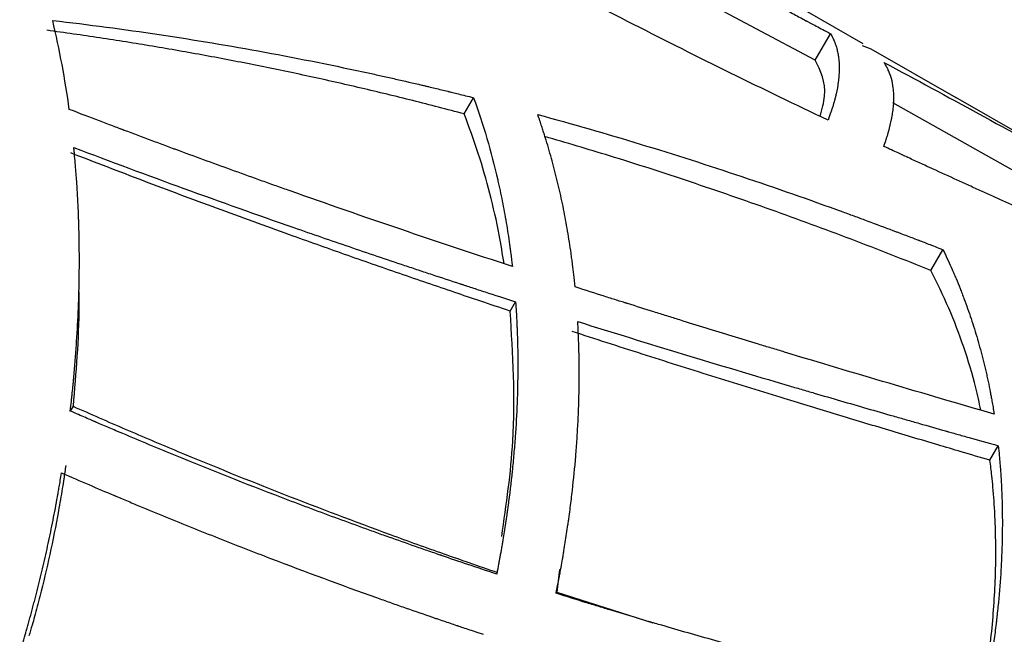
# Model space of a CAD drawing. Extents: x -1950 to 1950, y -1950 to 1950.
# Drawn here: x -110 to -79, y -509 to -490 of the extents above; entities that cross this region are included whole.
import ezdxf

# ---------------------------------------------------------------- set-up
doc = ezdxf.new("R2010")
doc.units = 0
doc.layers.get('0').update_dxf_attribs({"linetype": 'CONTINUOUS'})

msp = doc.modelspace()

# ---------------------------------------------------------------- linework, layer by layer
at = {"color": 7, "linetype": 'CONTINUOUS'}
for p, q in [((-84.623, -490.893), (-96.5, -484.552)), ((-83.08, -490.367), (-84.935, -489.296)), ((-84.623, -490.893), (-84.129, -490.038)), ((-83.112, -490.422), (-82.834, -490.525)), ((-82.834, -490.525), (-80.094, -492.092)), ((-95.895, -492.618), (-95.594, -492.096)), ((-74.339, -496.645), (-82.123, -492.259)), ((-73.42, -495.944), (-80.094, -492.091)), ((-80.898, -497.654), (-80.512, -496.985)), ((-94.418, -498.96), (-94.246, -498.66)), ((-108.467, -502.021), (-108.555, -502.175)), ((-79.002, -503.758), (-78.733, -503.292)), ((-92.835, -507.276), (-92.925, -508.004)), ((-92.925, -508.004), (-92.944, -508.037)), ((-92.925, -508.004), (-89.831, -508.983))]:
    msp.add_line(p, q, dxfattribs=at)
at = {"color": 7, "linetype": 'CONTINUOUS', "flags": 128}
msp.add_lwpolyline([(-92.798, -507.273), (-92.798, -507.273), (-92.798, -507.273)], dxfattribs=at)
at = {"color": 7, "linetype": 'CONTINUOUS'}
msp.add_circle((0, 0), 1950, dxfattribs=at)
for points, knots in [([(-96.792, -483.306), (-96.211, -483.617), (-95.681, -483.9), (-95.194, -484.16), (-95.185, -484.165), (-95.169, -484.174), (-95.16, -484.178), (-95.135, -484.191), (-95.119, -484.2), (-95.069, -484.227), (-95.036, -484.245), (-94.936, -484.298), (-94.87, -484.333), (-94.671, -484.439), (-94.538, -484.51), (-94.141, -484.721), (-93.876, -484.862), (-93.349, -485.143), (-93.083, -485.284), (-92.553, -485.565), (-92.289, -485.705), (-91.495, -486.126), (-90.967, -486.406), (-89.382, -487.246), (-88.328, -487.804), (-87.21, -488.398), (-87.146, -488.432), (-87.016, -488.501), (-86.951, -488.535), (-86.755, -488.639), (-86.624, -488.709), (-86.23, -488.918), (-85.966, -489.059), (-85.667, -489.218), (-85.632, -489.236), (-85.564, -489.272), (-85.531, -489.29), (-85.431, -489.344), (-85.364, -489.379), (-85.168, -489.483), (-85.04, -489.552), (-84.912, -489.62), (-84.911, -489.62), (-84.908, -489.622), (-84.907, -489.623), (-84.903, -489.625), (-84.9, -489.626), (-84.892, -489.631), (-84.886, -489.634), (-84.868, -489.643), (-84.857, -489.649), (-84.82, -489.669), (-84.794, -489.683), (-84.712, -489.726), (-84.652, -489.758), (-84.456, -489.863), (-84.303, -489.945), (-84.129, -490.038)], [0, 0, 0, 0, 0.125, 0.125, 0.126953, 0.126953, 0.128906, 0.128906, 0.132812, 0.132812, 0.140625, 0.140625, 0.15625, 0.15625, 0.1875, 0.1875, 0.25, 0.25, 0.3125, 0.3125, 0.375, 0.375, 0.5, 0.5, 0.75, 0.75, 0.765625, 0.765625, 0.78125, 0.78125, 0.8125, 0.8125, 0.875, 0.875, 0.882812, 0.882812, 0.890625, 0.890625, 0.90625, 0.90625, 0.9375, 0.9375, 0.937988, 0.937988, 0.938477, 0.938477, 0.939453, 0.939453, 0.941406, 0.941406, 0.945312, 0.945312, 0.953125, 0.953125, 0.96875, 0.96875, 1, 1, 1, 1]), ([(-84.205, -492.819), (-86.297, -491.826), (-88.381, -490.803), (-91.488, -489.209), (-92.52, -488.669), (-93.613, -488.084), (-93.676, -488.051), (-93.803, -487.982), (-93.867, -487.948), (-94.058, -487.845), (-94.186, -487.776), (-94.571, -487.568), (-94.828, -487.428), (-95.12, -487.268), (-95.154, -487.25), (-95.219, -487.214), (-95.252, -487.196), (-95.349, -487.143), (-95.414, -487.107), (-95.605, -487.002), (-95.731, -486.932), (-95.856, -486.863), (-95.857, -486.863), (-95.86, -486.861), (-95.861, -486.86), (-95.865, -486.858), (-95.868, -486.857), (-95.876, -486.852), (-95.882, -486.849), (-95.899, -486.84), (-95.91, -486.833), (-95.946, -486.813), (-95.972, -486.799), (-96.051, -486.755), (-96.11, -486.723), (-96.301, -486.616), (-96.45, -486.533), (-96.62, -486.439)], [0, 0, 0, 0, 0.5, 0.5, 0.75, 0.75, 0.765625, 0.765625, 0.78125, 0.78125, 0.8125, 0.8125, 0.875, 0.875, 0.882812, 0.882812, 0.890625, 0.890625, 0.90625, 0.90625, 0.9375, 0.9375, 0.937988, 0.937988, 0.938477, 0.938477, 0.939453, 0.939453, 0.941406, 0.941406, 0.945312, 0.945312, 0.953125, 0.953125, 0.96875, 0.96875, 1, 1, 1, 1]), ([(-109.121, -489.612), (-106.829, -489.877), (-104.556, -490.218), (-101.174, -490.84), (-100.051, -491.066), (-98.863, -491.326), (-98.795, -491.341), (-98.657, -491.371), (-98.587, -491.387), (-98.379, -491.433), (-98.24, -491.464), (-97.822, -491.559), (-97.542, -491.624), (-97.224, -491.698), (-97.188, -491.707), (-97.117, -491.724), (-97.081, -491.732), (-96.975, -491.757), (-96.905, -491.774), (-96.697, -491.824), (-96.56, -491.857), (-96.424, -491.89), (-96.423, -491.891), (-96.42, -491.891), (-96.418, -491.892), (-96.414, -491.893), (-96.411, -491.893), (-96.402, -491.896), (-96.396, -491.897), (-96.377, -491.902), (-96.365, -491.905), (-96.326, -491.914), (-96.298, -491.921), (-96.211, -491.942), (-96.148, -491.958), (-95.94, -492.01), (-95.778, -492.05), (-95.594, -492.096)], [0, 0, 0, 0, 0.5, 0.5, 0.75, 0.75, 0.765625, 0.765625, 0.78125, 0.78125, 0.8125, 0.8125, 0.875, 0.875, 0.882812, 0.882812, 0.890625, 0.890625, 0.90625, 0.90625, 0.9375, 0.9375, 0.937988, 0.937988, 0.938477, 0.938477, 0.939453, 0.939453, 0.941406, 0.941406, 0.945312, 0.945312, 0.953125, 0.953125, 0.96875, 0.96875, 1, 1, 1, 1]), ([(-95.895, -492.618), (-96.17, -492.545), (-96.72, -492.4), (-97.824, -492.119), (-99.207, -491.784), (-100.874, -491.408), (-102.547, -491.058), (-104.227, -490.734), (-105.912, -490.438), (-107.604, -490.166), (-108.737, -490.008), (-109.304, -489.929)], [0, 0, 0, 0, 0.062595, 0.125178, 0.250307, 0.375394, 0.500415, 0.625377, 0.750285, 0.875154, 1, 1, 1, 1]), ([(-84.129, -490.038), (-84.096, -490.093), (-84.073, -490.136), (-84.058, -490.166), (-84.058, -490.166), (-84.057, -490.168), (-84.057, -490.168), (-84.056, -490.17), (-84.055, -490.172), (-84.053, -490.176), (-84.052, -490.179), (-84.048, -490.187), (-84.045, -490.192), (-84.038, -490.208), (-84.032, -490.219), (-84.017, -490.253), (-84.008, -490.275), (-83.994, -490.31), (-83.989, -490.321), (-83.981, -490.344), (-83.976, -490.355), (-83.964, -490.39), (-83.956, -490.413), (-83.933, -490.485), (-83.92, -490.534), (-83.902, -490.609), (-83.896, -490.634), (-83.886, -490.685), (-83.882, -490.71), (-83.869, -490.788), (-83.862, -490.841), (-83.847, -491.003), (-83.844, -491.115), (-83.848, -491.26), (-83.849, -491.288), (-83.852, -491.347), (-83.854, -491.376), (-83.861, -491.466), (-83.868, -491.527), (-83.893, -491.713), (-83.916, -491.843), (-83.95, -491.994), (-83.954, -492.012), (-83.962, -492.046), (-83.966, -492.063), (-83.979, -492.115), (-83.988, -492.149), (-84.015, -492.252), (-84.035, -492.319), (-84.056, -492.387), (-84.056, -492.388), (-84.057, -492.389), (-84.057, -492.39), (-84.058, -492.392), (-84.058, -492.394), (-84.06, -492.398), (-84.061, -492.401), (-84.064, -492.411), (-84.066, -492.417), (-84.072, -492.437), (-84.077, -492.451), (-84.091, -492.495), (-84.102, -492.527), (-84.139, -492.635), (-84.169, -492.72), (-84.205, -492.819)], [0, 0, 0, 0, 0.0625, 0.0625, 0.063477, 0.063477, 0.064453, 0.064453, 0.066406, 0.066406, 0.070312, 0.070312, 0.078125, 0.078125, 0.09375, 0.09375, 0.125, 0.125, 0.140625, 0.140625, 0.15625, 0.15625, 0.1875, 0.1875, 0.25, 0.25, 0.28125, 0.28125, 0.3125, 0.3125, 0.375, 0.375, 0.5, 0.5, 0.53125, 0.53125, 0.5625, 0.5625, 0.625, 0.625, 0.75, 0.75, 0.765625, 0.765625, 0.78125, 0.78125, 0.8125, 0.8125, 0.875, 0.875, 0.875977, 0.875977, 0.876953, 0.876953, 0.878906, 0.878906, 0.882812, 0.882812, 0.890625, 0.890625, 0.90625, 0.90625, 0.9375, 0.9375, 1, 1, 1, 1]), ([(-84.454, -492.699), (-84.395, -492.473), (-84.199, -491.722), (-84.448, -491.235), (-84.623, -490.893)], [0, 0, 0, 0, 0.299962, 1, 1, 1, 1]), ([(-82.414, -493.661), (-82.379, -493.563), (-82.354, -493.492), (-82.338, -493.444), (-82.338, -493.442), (-82.337, -493.44), (-82.337, -493.439), (-82.336, -493.436), (-82.335, -493.433), (-82.333, -493.427), (-82.331, -493.422), (-82.327, -493.409), (-82.324, -493.4), (-82.316, -493.374), (-82.31, -493.357), (-82.294, -493.304), (-82.283, -493.269), (-82.271, -493.225), (-82.268, -493.217), (-82.263, -493.2), (-82.261, -493.192), (-82.254, -493.166), (-82.249, -493.149), (-82.236, -493.099), (-82.227, -493.065), (-82.202, -492.965), (-82.186, -492.898), (-82.169, -492.815), (-82.166, -492.799), (-82.159, -492.767), (-82.156, -492.751), (-82.147, -492.703), (-82.142, -492.671), (-82.127, -492.577), (-82.118, -492.515), (-82.098, -492.333), (-82.091, -492.216), (-82.09, -492.075), (-82.091, -492.048), (-82.092, -491.993), (-82.093, -491.966), (-82.098, -491.885), (-82.103, -491.832), (-82.122, -491.676), (-82.142, -491.576), (-82.17, -491.473), (-82.172, -491.467), (-82.176, -491.454), (-82.178, -491.448), (-82.183, -491.43), (-82.187, -491.418), (-82.198, -491.383), (-82.206, -491.359), (-82.231, -491.291), (-82.249, -491.248), (-82.269, -491.206), (-82.269, -491.206), (-82.269, -491.205), (-82.27, -491.205), (-82.27, -491.203), (-82.271, -491.202), (-82.272, -491.199), (-82.273, -491.198), (-82.276, -491.192), (-82.277, -491.188), (-82.283, -491.176), (-82.288, -491.167), (-82.301, -491.141), (-82.311, -491.121), (-82.346, -491.059), (-82.374, -491.012), (-82.408, -490.961)], [0, 0, 0, 0, 0.0625, 0.0625, 0.063477, 0.063477, 0.064453, 0.064453, 0.066406, 0.066406, 0.070312, 0.070312, 0.078125, 0.078125, 0.09375, 0.09375, 0.125, 0.125, 0.132812, 0.132812, 0.140625, 0.140625, 0.15625, 0.15625, 0.1875, 0.1875, 0.25, 0.25, 0.265625, 0.265625, 0.28125, 0.28125, 0.3125, 0.3125, 0.375, 0.375, 0.5, 0.5, 0.53125, 0.53125, 0.5625, 0.5625, 0.625, 0.625, 0.75, 0.75, 0.757812, 0.757812, 0.765625, 0.765625, 0.78125, 0.78125, 0.8125, 0.8125, 0.875, 0.875, 0.875977, 0.875977, 0.876953, 0.876953, 0.878906, 0.878906, 0.882812, 0.882812, 0.890625, 0.890625, 0.90625, 0.90625, 0.9375, 0.9375, 1, 1, 1, 1]), ([(-82.408, -490.961), (-80.361, -492.062), (-78.347, -493.161), (-76.248, -494.336), (-76.123, -494.406), (-75.875, -494.546), (-75.75, -494.616), (-75.379, -494.825), (-75.131, -494.965), (-74.39, -495.387), (-73.897, -495.669), (-73.345, -495.988), (-73.285, -496.022), (-73.164, -496.092), (-73.103, -496.128), (-72.92, -496.233), (-72.798, -496.304), (-72.432, -496.518), (-72.186, -496.662), (-71.935, -496.809), (-71.933, -496.81), (-71.927, -496.814), (-71.924, -496.816), (-71.915, -496.821), (-71.909, -496.824), (-71.891, -496.835), (-71.879, -496.842), (-71.842, -496.864), (-71.816, -496.879), (-71.74, -496.924), (-71.687, -496.955), (-71.524, -497.051), (-71.41, -497.119), (-71.046, -497.335), (-70.778, -497.495), (-70.485, -497.671)], [0, 0, 0, 0, 0.5, 0.5, 0.53125, 0.53125, 0.5625, 0.5625, 0.625, 0.625, 0.75, 0.75, 0.765625, 0.765625, 0.78125, 0.78125, 0.8125, 0.8125, 0.875, 0.875, 0.875977, 0.875977, 0.876953, 0.876953, 0.878906, 0.878906, 0.882812, 0.882812, 0.890625, 0.890625, 0.90625, 0.90625, 0.9375, 0.9375, 1, 1, 1, 1]), ([(-95.594, -492.096), (-95.284, -492.96), (-95.026, -493.842), (-94.808, -494.797), (-94.795, -494.854), (-94.77, -494.968), (-94.757, -495.025), (-94.721, -495.196), (-94.697, -495.311), (-94.629, -495.655), (-94.586, -495.886), (-94.507, -496.35), (-94.472, -496.583), (-94.439, -496.821), (-94.439, -496.822), (-94.438, -496.824), (-94.438, -496.825), (-94.438, -496.829), (-94.437, -496.831), (-94.436, -496.839), (-94.436, -496.844), (-94.434, -496.859), (-94.432, -496.87), (-94.428, -496.903), (-94.425, -496.926), (-94.415, -496.999), (-94.408, -497.053), (-94.385, -497.231), (-94.368, -497.369), (-94.349, -497.528)], [0, 0, 0, 0, 0.5, 0.5, 0.53125, 0.53125, 0.5625, 0.5625, 0.625, 0.625, 0.75, 0.75, 0.875, 0.875, 0.875977, 0.875977, 0.876953, 0.876953, 0.878906, 0.878906, 0.882812, 0.882812, 0.890625, 0.890625, 0.90625, 0.90625, 0.9375, 0.9375, 1, 1, 1, 1]), ([(-94.349, -497.528), (-96.752, -496.74), (-99.135, -495.93), (-101.642, -495.041), (-101.791, -494.988), (-102.088, -494.883), (-102.236, -494.83), (-102.681, -494.67), (-102.977, -494.564), (-103.866, -494.242), (-104.457, -494.026), (-105.086, -493.794), (-105.122, -493.781), (-105.195, -493.754), (-105.231, -493.74), (-105.341, -493.7), (-105.414, -493.673), (-105.634, -493.591), (-105.781, -493.536), (-106.224, -493.371), (-106.521, -493.26), (-106.825, -493.145), (-106.827, -493.144), (-106.835, -493.141), (-106.838, -493.14), (-106.85, -493.136), (-106.857, -493.133), (-106.88, -493.124), (-106.895, -493.119), (-106.941, -493.101), (-106.972, -493.09), (-107.066, -493.054), (-107.131, -493.029), (-107.33, -492.954), (-107.47, -492.901), (-107.912, -492.732), (-108.235, -492.609), (-108.587, -492.474)], [0, 0, 0, 0, 0.5, 0.5, 0.53125, 0.53125, 0.5625, 0.5625, 0.625, 0.625, 0.75, 0.75, 0.757812, 0.757812, 0.765625, 0.765625, 0.78125, 0.78125, 0.8125, 0.8125, 0.875, 0.875, 0.875977, 0.875977, 0.876953, 0.876953, 0.878906, 0.878906, 0.882812, 0.882812, 0.890625, 0.890625, 0.90625, 0.90625, 0.9375, 0.9375, 1, 1, 1, 1]), ([(-94.618, -497.433), (-94.666, -497.123), (-94.786, -496.357), (-95.063, -495.174), (-95.432, -493.873), (-95.74, -493.038), (-95.895, -492.618)], [0, 0, 0, 0, 0.184075, 0.45549, 0.726219, 1, 1, 1, 1]), ([(-93.535, -492.636), (-91.329, -493.238), (-89.143, -493.906), (-85.889, -494.997), (-84.808, -495.376), (-83.664, -495.792), (-83.598, -495.816), (-83.465, -495.865), (-83.398, -495.89), (-83.198, -495.963), (-83.064, -496.013), (-82.661, -496.163), (-82.391, -496.264), (-82.085, -496.379), (-82.05, -496.393), (-81.981, -496.419), (-81.947, -496.432), (-81.845, -496.471), (-81.777, -496.496), (-81.576, -496.573), (-81.444, -496.624), (-81.313, -496.674), (-81.312, -496.675), (-81.309, -496.676), (-81.308, -496.676), (-81.304, -496.678), (-81.301, -496.679), (-81.292, -496.682), (-81.286, -496.685), (-81.268, -496.691), (-81.256, -496.696), (-81.219, -496.711), (-81.192, -496.721), (-81.108, -496.753), (-81.047, -496.777), (-80.846, -496.855), (-80.69, -496.916), (-80.512, -496.985)], [0, 0, 0, 0, 0.5, 0.5, 0.75, 0.75, 0.765625, 0.765625, 0.78125, 0.78125, 0.8125, 0.8125, 0.875, 0.875, 0.882812, 0.882812, 0.890625, 0.890625, 0.90625, 0.90625, 0.9375, 0.9375, 0.937988, 0.937988, 0.938477, 0.938477, 0.939453, 0.939453, 0.941406, 0.941406, 0.945312, 0.945312, 0.953125, 0.953125, 0.96875, 0.96875, 1, 1, 1, 1]), ([(-92.334, -498.182), (-92.361, -497.904), (-92.389, -497.662), (-92.416, -497.45), (-92.417, -497.441), (-92.418, -497.426), (-92.419, -497.419), (-92.422, -497.397), (-92.424, -497.382), (-92.43, -497.337), (-92.434, -497.307), (-92.446, -497.218), (-92.454, -497.158), (-92.479, -496.978), (-92.497, -496.859), (-92.535, -496.618), (-92.554, -496.5), (-92.594, -496.263), (-92.615, -496.145), (-92.68, -495.793), (-92.727, -495.561), (-92.802, -495.216), (-92.828, -495.1), (-92.881, -494.871), (-92.909, -494.756), (-92.993, -494.414), (-93.053, -494.188), (-93.18, -493.738), (-93.246, -493.515), (-93.317, -493.293), (-93.317, -493.292), (-93.318, -493.29), (-93.318, -493.288), (-93.32, -493.285), (-93.32, -493.283), (-93.323, -493.275), (-93.324, -493.27), (-93.329, -493.256), (-93.332, -493.246), (-93.342, -493.214), (-93.349, -493.192), (-93.372, -493.123), (-93.388, -493.073), (-93.443, -492.908), (-93.486, -492.781), (-93.535, -492.636)], [0, 0, 0, 0, 0.125, 0.125, 0.128906, 0.128906, 0.132812, 0.132812, 0.140625, 0.140625, 0.15625, 0.15625, 0.1875, 0.1875, 0.25, 0.25, 0.3125, 0.3125, 0.375, 0.375, 0.5, 0.5, 0.5625, 0.5625, 0.625, 0.625, 0.75, 0.75, 0.875, 0.875, 0.875977, 0.875977, 0.876953, 0.876953, 0.878906, 0.878906, 0.882812, 0.882812, 0.890625, 0.890625, 0.90625, 0.90625, 0.9375, 0.9375, 1, 1, 1, 1]), ([(-80.898, -497.654), (-81.753, -497.316), (-83.458, -496.643), (-86.034, -495.695), (-88.622, -494.799), (-91.047, -494.01), (-92.617, -493.548), (-93.312, -493.344)], [0, 0, 0, 0, 0.209183, 0.417452, 0.626007, 0.834449, 1, 1, 1, 1]), ([(-108.555, -502.175), (-108.542, -502.058), (-108.531, -501.957), (-108.516, -501.827), (-108.512, -501.787), (-108.506, -501.733), (-108.504, -501.716), (-108.501, -501.692), (-108.501, -501.685), (-108.499, -501.673), (-108.499, -501.67), (-108.498, -501.662), (-108.498, -501.656), (-108.488, -501.565), (-108.479, -501.478), (-108.466, -501.346), (-108.461, -501.302), (-108.453, -501.214), (-108.449, -501.168), (-108.428, -500.951), (-108.413, -500.776), (-108.392, -500.511), (-108.385, -500.422), (-108.372, -500.244), (-108.365, -500.155), (-108.335, -499.713), (-108.315, -499.358), (-108.285, -498.648), (-108.274, -498.291), (-108.263, -497.583), (-108.262, -497.228), (-108.268, -496.695), (-108.271, -496.518), (-108.278, -496.251), (-108.281, -496.162), (-108.285, -496.029), (-108.287, -495.986), (-108.29, -495.893), (-108.292, -495.848), (-108.301, -495.619), (-108.309, -495.441), (-108.323, -495.181), (-108.328, -495.095), (-108.335, -494.989), (-108.336, -494.968), (-108.338, -494.941), (-108.338, -494.936), (-108.339, -494.926), (-108.339, -494.922), (-108.34, -494.909), (-108.341, -494.9), (-108.344, -494.855), (-108.346, -494.819), (-108.36, -494.629), (-108.373, -494.459), (-108.397, -494.176), (-108.406, -494.077), (-108.416, -493.96), (-108.418, -493.947), (-108.419, -493.927), (-108.42, -493.921), (-108.421, -493.911), (-108.421, -493.908), (-108.422, -493.901), (-108.422, -493.899), (-108.424, -493.881), (-108.425, -493.863), (-108.431, -493.803), (-108.435, -493.755), (-108.44, -493.699)], [0, 0, 0, 0, 0.03125, 0.03125, 0.046875, 0.046875, 0.054688, 0.054688, 0.058594, 0.058594, 0.060547, 0.060547, 0.0625, 0.0625, 0.09375, 0.09375, 0.109375, 0.109375, 0.125, 0.125, 0.1875, 0.1875, 0.21875, 0.21875, 0.25, 0.25, 0.375, 0.375, 0.5, 0.5, 0.625, 0.625, 0.6875, 0.6875, 0.71875, 0.71875, 0.734375, 0.734375, 0.75, 0.75, 0.8125, 0.8125, 0.84375, 0.84375, 0.851562, 0.851562, 0.853516, 0.853516, 0.855469, 0.855469, 0.859375, 0.859375, 0.875, 0.875, 0.9375, 0.9375, 0.96875, 0.96875, 0.972656, 0.972656, 0.974609, 0.974609, 0.975586, 0.975586, 0.976562, 0.976562, 0.984375, 0.984375, 1, 1, 1, 1]), ([(-94.418, -498.96), (-94.743, -498.851), (-95.335, -498.653), (-96.519, -498.253), (-97.968, -497.756), (-99.739, -497.138), (-101.702, -496.439), (-103.856, -495.654), (-106.202, -494.778), (-107.761, -494.175), (-108.541, -493.874)], [0, 0, 0, 0, 0.0685955, 0.1249328, 0.249886, 0.3748859, 0.4998519, 0.6662417, 0.8329523, 1, 1, 1, 1]), ([(-108.44, -493.699), (-106.089, -494.593), (-103.732, -495.45), (-101.076, -496.377), (-100.78, -496.48), (-100.188, -496.685), (-99.891, -496.786), (-99.002, -497.09), (-98.408, -497.291), (-97.74, -497.515), (-97.668, -497.539), (-97.521, -497.588), (-97.447, -497.613), (-97.226, -497.686), (-97.078, -497.735), (-96.632, -497.883), (-96.333, -497.982), (-96.027, -498.082), (-96.024, -498.083), (-96.016, -498.086), (-96.013, -498.087), (-96.001, -498.091), (-95.994, -498.093), (-95.971, -498.1), (-95.956, -498.105), (-95.909, -498.121), (-95.878, -498.131), (-95.783, -498.162), (-95.718, -498.183), (-95.517, -498.249), (-95.375, -498.295), (-94.929, -498.44), (-94.602, -498.546), (-94.246, -498.66)], [0, 0, 0, 0, 0.5, 0.5, 0.5625, 0.5625, 0.625, 0.625, 0.75, 0.75, 0.765625, 0.765625, 0.78125, 0.78125, 0.8125, 0.8125, 0.875, 0.875, 0.875977, 0.875977, 0.876953, 0.876953, 0.878906, 0.878906, 0.882812, 0.882812, 0.890625, 0.890625, 0.90625, 0.90625, 0.9375, 0.9375, 1, 1, 1, 1]), ([(-69.949, -499.242), (-71.995, -498.336), (-74.065, -497.43), (-77.188, -496.042), (-78.231, -495.575), (-79.342, -495.071), (-79.406, -495.043), (-79.535, -494.984), (-79.6, -494.954), (-79.795, -494.866), (-79.925, -494.807), (-80.317, -494.628), (-80.58, -494.508), (-80.878, -494.371), (-80.912, -494.355), (-80.979, -494.324), (-81.013, -494.309), (-81.112, -494.263), (-81.178, -494.233), (-81.374, -494.143), (-81.503, -494.083), (-81.631, -494.024), (-81.632, -494.023), (-81.635, -494.022), (-81.636, -494.022), (-81.64, -494.02), (-81.643, -494.018), (-81.652, -494.014), (-81.657, -494.012), (-81.675, -494.004), (-81.687, -493.998), (-81.723, -493.981), (-81.749, -493.969), (-81.831, -493.931), (-81.891, -493.903), (-82.087, -493.812), (-82.239, -493.742), (-82.414, -493.661)], [0, 0, 0, 0, 0.5, 0.5, 0.75, 0.75, 0.765625, 0.765625, 0.78125, 0.78125, 0.8125, 0.8125, 0.875, 0.875, 0.882812, 0.882812, 0.890625, 0.890625, 0.90625, 0.90625, 0.9375, 0.9375, 0.937988, 0.937988, 0.938477, 0.938477, 0.939453, 0.939453, 0.941406, 0.941406, 0.945312, 0.945312, 0.953125, 0.953125, 0.96875, 0.96875, 1, 1, 1, 1]), ([(-80.512, -496.985), (-80.387, -497.246), (-80.292, -497.453), (-80.225, -497.605), (-80.223, -497.609), (-80.22, -497.615), (-80.219, -497.618), (-80.215, -497.627), (-80.212, -497.634), (-80.204, -497.653), (-80.198, -497.665), (-80.181, -497.703), (-80.17, -497.729), (-80.137, -497.806), (-80.115, -497.858), (-80.049, -498.015), (-80.006, -498.123), (-79.951, -498.259), (-79.941, -498.286), (-79.92, -498.339), (-79.91, -498.366), (-79.879, -498.447), (-79.858, -498.5), (-79.798, -498.662), (-79.758, -498.77), (-79.644, -499.094), (-79.571, -499.312), (-79.435, -499.748), (-79.371, -499.97), (-79.249, -500.42), (-79.191, -500.647), (-79.124, -500.935), (-79.111, -500.994), (-79.085, -501.11), (-79.073, -501.168), (-79.036, -501.341), (-79.013, -501.456), (-78.991, -501.572), (-78.991, -501.572), (-78.99, -501.575), (-78.99, -501.576), (-78.989, -501.58), (-78.989, -501.582), (-78.987, -501.59), (-78.986, -501.595), (-78.984, -501.61), (-78.982, -501.621), (-78.975, -501.653), (-78.971, -501.676), (-78.958, -501.749), (-78.948, -501.802), (-78.917, -501.978), (-78.893, -502.116), (-78.867, -502.275)], [0, 0, 0, 0, 0.125, 0.125, 0.126953, 0.126953, 0.128906, 0.128906, 0.132812, 0.132812, 0.140625, 0.140625, 0.15625, 0.15625, 0.1875, 0.1875, 0.25, 0.25, 0.265625, 0.265625, 0.28125, 0.28125, 0.3125, 0.3125, 0.375, 0.375, 0.5, 0.5, 0.625, 0.625, 0.75, 0.75, 0.78125, 0.78125, 0.8125, 0.8125, 0.875, 0.875, 0.875977, 0.875977, 0.876953, 0.876953, 0.878906, 0.878906, 0.882812, 0.882812, 0.890625, 0.890625, 0.90625, 0.90625, 0.9375, 0.9375, 1, 1, 1, 1]), ([(-79.296, -502.144), (-79.347, -501.904), (-79.492, -501.21), (-79.835, -500.116), (-80.309, -498.853), (-80.702, -498.054), (-80.898, -497.654)], [0, 0, 0, 0, 0.1499395, 0.4326606, 0.7160105, 1, 1, 1, 1]), ([(-78.867, -502.275), (-81.128, -501.617), (-83.373, -500.955), (-85.669, -500.259), (-85.739, -500.238), (-85.88, -500.195), (-85.95, -500.174), (-86.16, -500.11), (-86.301, -500.068), (-86.722, -499.939), (-87.002, -499.853), (-87.845, -499.595), (-88.406, -499.421), (-89.038, -499.225), (-89.106, -499.203), (-89.245, -499.16), (-89.314, -499.138), (-89.523, -499.073), (-89.663, -499.029), (-90.084, -498.897), (-90.367, -498.808), (-90.655, -498.717), (-90.658, -498.716), (-90.665, -498.714), (-90.668, -498.713), (-90.679, -498.71), (-90.686, -498.708), (-90.707, -498.701), (-90.721, -498.696), (-90.764, -498.683), (-90.793, -498.674), (-90.881, -498.646), (-90.942, -498.626), (-91.129, -498.567), (-91.262, -498.525), (-91.683, -498.39), (-91.993, -498.291), (-92.334, -498.182)], [0, 0, 0, 0, 0.5, 0.5, 0.515625, 0.515625, 0.53125, 0.53125, 0.5625, 0.5625, 0.625, 0.625, 0.75, 0.75, 0.765625, 0.765625, 0.78125, 0.78125, 0.8125, 0.8125, 0.875, 0.875, 0.875977, 0.875977, 0.876953, 0.876953, 0.878906, 0.878906, 0.882812, 0.882812, 0.890625, 0.890625, 0.90625, 0.90625, 0.9375, 0.9375, 1, 1, 1, 1]), ([(-108.284, -498.345), (-108.282, -498.487), (-108.275, -499.176), (-108.33, -500.409), (-108.421, -501.484), (-108.467, -502.021)], [0, 0, 0, 0, 0.115698, 0.558951, 1, 1, 1, 1]), ([(-94.246, -498.66), (-94.231, -498.897), (-94.219, -499.097), (-94.206, -499.342), (-94.203, -499.415), (-94.2, -499.486), (-94.199, -499.494), (-94.199, -499.505), (-94.199, -499.508), (-94.198, -499.519), (-94.198, -499.524), (-94.197, -499.551), (-94.196, -499.573), (-94.194, -499.638), (-94.192, -499.681), (-94.185, -499.901), (-94.18, -500.082), (-94.177, -500.315), (-94.177, -500.363), (-94.176, -500.454), (-94.175, -500.5), (-94.175, -500.638), (-94.175, -500.729), (-94.176, -501.186), (-94.184, -501.55), (-94.212, -502.273), (-94.232, -502.641), (-94.272, -503.193), (-94.287, -503.376), (-94.319, -503.743), (-94.337, -503.927), (-94.394, -504.48), (-94.439, -504.849), (-94.492, -505.242), (-94.495, -505.267), (-94.502, -505.315), (-94.505, -505.339), (-94.515, -505.411), (-94.522, -505.458), (-94.542, -505.6), (-94.556, -505.693), (-94.597, -505.969), (-94.626, -506.148), (-94.658, -506.344), (-94.662, -506.364), (-94.669, -506.407), (-94.673, -506.428), (-94.684, -506.494), (-94.692, -506.538), (-94.716, -506.676), (-94.733, -506.772), (-94.751, -506.873), (-94.752, -506.874), (-94.752, -506.875), (-94.752, -506.876), (-94.753, -506.879), (-94.753, -506.881), (-94.754, -506.887), (-94.755, -506.891), (-94.757, -506.903), (-94.758, -506.911), (-94.763, -506.936), (-94.766, -506.954), (-94.777, -507.011), (-94.785, -507.053), (-94.81, -507.19), (-94.83, -507.297), (-94.853, -507.42)], [0, 0, 0, 0, 0.0625, 0.0625, 0.09375, 0.09375, 0.097656, 0.097656, 0.099609, 0.099609, 0.101562, 0.101562, 0.109375, 0.109375, 0.125, 0.125, 0.1875, 0.1875, 0.203125, 0.203125, 0.21875, 0.21875, 0.25, 0.25, 0.375, 0.375, 0.5, 0.5, 0.5625, 0.5625, 0.625, 0.625, 0.75, 0.75, 0.757812, 0.757812, 0.765625, 0.765625, 0.78125, 0.78125, 0.8125, 0.8125, 0.875, 0.875, 0.882812, 0.882812, 0.890625, 0.890625, 0.90625, 0.90625, 0.9375, 0.9375, 0.937988, 0.937988, 0.938477, 0.938477, 0.939453, 0.939453, 0.941406, 0.941406, 0.945312, 0.945312, 0.953125, 0.953125, 0.96875, 0.96875, 1, 1, 1, 1]), ([(-94.69, -506.211), (-94.542, -505.184), (-94.191, -502.735), (-94.335, -500.347), (-94.418, -498.96)], [0, 0, 0, 0, 0.419403, 1, 1, 1, 1]), ([(-92.944, -508.037), (-92.896, -507.791), (-92.861, -507.608), (-92.838, -507.487), (-92.837, -507.485), (-92.837, -507.482), (-92.837, -507.48), (-92.836, -507.476), (-92.835, -507.472), (-92.833, -507.463), (-92.832, -507.457), (-92.829, -507.439), (-92.826, -507.427), (-92.82, -507.39), (-92.815, -507.366), (-92.802, -507.295), (-92.793, -507.248), (-92.768, -507.111), (-92.752, -507.023), (-92.734, -506.917), (-92.73, -506.894), (-92.722, -506.85), (-92.719, -506.828), (-92.707, -506.761), (-92.7, -506.717), (-92.677, -506.582), (-92.663, -506.491), (-92.619, -506.215), (-92.59, -506.027), (-92.559, -505.811), (-92.556, -505.789), (-92.55, -505.743), (-92.546, -505.72), (-92.537, -505.65), (-92.53, -505.604), (-92.511, -505.466), (-92.499, -505.374), (-92.464, -505.097), (-92.441, -504.913), (-92.379, -504.361), (-92.343, -503.994), (-92.297, -503.445), (-92.284, -503.262), (-92.26, -502.898), (-92.249, -502.716), (-92.222, -502.17), (-92.21, -501.806), (-92.204, -501.419), (-92.204, -501.394), (-92.203, -501.347), (-92.203, -501.323), (-92.202, -501.253), (-92.202, -501.206), (-92.201, -501.067), (-92.2, -500.976), (-92.201, -500.706), (-92.203, -500.532), (-92.207, -500.36), (-92.207, -500.359), (-92.207, -500.355), (-92.207, -500.353), (-92.207, -500.347), (-92.207, -500.343), (-92.207, -500.332), (-92.207, -500.324), (-92.208, -500.3), (-92.208, -500.283), (-92.21, -500.232), (-92.211, -500.197), (-92.214, -500.085), (-92.217, -500.003), (-92.227, -499.736), (-92.236, -499.53), (-92.248, -499.296)], [0, 0, 0, 0, 0.0625, 0.0625, 0.062988, 0.062988, 0.063477, 0.063477, 0.064453, 0.064453, 0.066406, 0.066406, 0.070312, 0.070312, 0.078125, 0.078125, 0.09375, 0.09375, 0.125, 0.125, 0.132812, 0.132812, 0.140625, 0.140625, 0.15625, 0.15625, 0.1875, 0.1875, 0.25, 0.25, 0.257812, 0.257812, 0.265625, 0.265625, 0.28125, 0.28125, 0.3125, 0.3125, 0.375, 0.375, 0.5, 0.5, 0.5625, 0.5625, 0.625, 0.625, 0.75, 0.75, 0.757812, 0.757812, 0.765625, 0.765625, 0.78125, 0.78125, 0.8125, 0.8125, 0.875, 0.875, 0.875977, 0.875977, 0.876953, 0.876953, 0.878906, 0.878906, 0.882812, 0.882812, 0.890625, 0.890625, 0.90625, 0.90625, 0.9375, 0.9375, 1, 1, 1, 1]), ([(-92.248, -499.296), (-89.978, -500.009), (-87.725, -500.693), (-85.422, -501.372), (-85.351, -501.392), (-85.21, -501.434), (-85.139, -501.455), (-84.928, -501.517), (-84.787, -501.558), (-84.365, -501.682), (-84.083, -501.764), (-83.238, -502.009), (-82.674, -502.172), (-82.04, -502.354), (-81.972, -502.374), (-81.832, -502.414), (-81.763, -502.434), (-81.553, -502.494), (-81.412, -502.534), (-80.99, -502.654), (-80.707, -502.735), (-80.417, -502.817), (-80.414, -502.818), (-80.407, -502.82), (-80.404, -502.821), (-80.393, -502.824), (-80.386, -502.826), (-80.365, -502.832), (-80.351, -502.836), (-80.308, -502.848), (-80.279, -502.856), (-80.19, -502.881), (-80.129, -502.899), (-79.941, -502.952), (-79.808, -502.989), (-79.385, -503.109), (-79.074, -503.196), (-78.733, -503.292)], [0, 0, 0, 0, 0.5, 0.5, 0.515625, 0.515625, 0.53125, 0.53125, 0.5625, 0.5625, 0.625, 0.625, 0.75, 0.75, 0.765625, 0.765625, 0.78125, 0.78125, 0.8125, 0.8125, 0.875, 0.875, 0.875977, 0.875977, 0.876953, 0.876953, 0.878906, 0.878906, 0.882812, 0.882812, 0.890625, 0.890625, 0.90625, 0.90625, 0.9375, 0.9375, 1, 1, 1, 1]), ([(-79.002, -503.758), (-79.311, -503.667), (-79.87, -503.502), (-80.988, -503.171), (-82.358, -502.762), (-84.037, -502.255), (-85.899, -501.686), (-87.948, -501.051), (-90.187, -500.343), (-91.682, -499.858), (-92.432, -499.615)], [0, 0, 0, 0, 0.069114, 0.124917, 0.249858, 0.374837, 0.499814, 0.665516, 0.83224, 1, 1, 1, 1]), ([(-108.467, -502.021), (-108.187, -502.144), (-107.628, -502.391), (-106.507, -502.878), (-104.539, -503.713), (-101.708, -504.859), (-98.852, -505.942), (-96.86, -506.66), (-95.708, -507.064), (-95.131, -507.263), (-94.824, -507.369)], [0, 0, 0, 0, 0.062539, 0.125074, 0.250131, 0.50018, 0.750139, 0.875083, 0.933583, 1, 1, 1, 1]), ([(-94.853, -507.42), (-95.507, -507.203), (-96.087, -507.008), (-96.596, -506.833), (-96.601, -506.831), (-96.61, -506.828), (-96.615, -506.827), (-96.629, -506.822), (-96.638, -506.819), (-96.665, -506.809), (-96.683, -506.803), (-96.738, -506.784), (-96.774, -506.772), (-96.883, -506.734), (-96.956, -506.709), (-97.173, -506.634), (-97.318, -506.584), (-97.751, -506.432), (-98.038, -506.331), (-98.467, -506.178), (-98.612, -506.126), (-98.9, -506.022), (-99.044, -505.97), (-99.475, -505.814), (-99.762, -505.709), (-100.623, -505.391), (-101.195, -505.176), (-102.908, -504.52), (-104.045, -504.069), (-105.247, -503.576), (-105.316, -503.548), (-105.456, -503.49), (-105.526, -503.461), (-105.737, -503.374), (-105.877, -503.316), (-106.301, -503.14), (-106.585, -503.021), (-106.906, -502.885), (-106.943, -502.869), (-107.016, -502.838), (-107.052, -502.823), (-107.16, -502.777), (-107.231, -502.747), (-107.442, -502.657), (-107.579, -502.598), (-107.716, -502.539), (-107.717, -502.538), (-107.72, -502.537), (-107.721, -502.536), (-107.726, -502.534), (-107.729, -502.533), (-107.738, -502.529), (-107.744, -502.527), (-107.762, -502.519), (-107.775, -502.513), (-107.815, -502.496), (-107.843, -502.484), (-107.93, -502.446), (-107.995, -502.418), (-108.205, -502.327), (-108.369, -502.256), (-108.555, -502.175)], [0, 0, 0, 0, 0.125, 0.125, 0.125977, 0.125977, 0.126953, 0.126953, 0.128906, 0.128906, 0.132812, 0.132812, 0.140625, 0.140625, 0.15625, 0.15625, 0.1875, 0.1875, 0.25, 0.25, 0.28125, 0.28125, 0.3125, 0.3125, 0.375, 0.375, 0.5, 0.5, 0.75, 0.75, 0.765625, 0.765625, 0.78125, 0.78125, 0.8125, 0.8125, 0.875, 0.875, 0.882812, 0.882812, 0.890625, 0.890625, 0.90625, 0.90625, 0.9375, 0.9375, 0.937988, 0.937988, 0.938477, 0.938477, 0.939453, 0.939453, 0.941406, 0.941406, 0.945312, 0.945312, 0.953125, 0.953125, 0.96875, 0.96875, 1, 1, 1, 1]), ([(-78.733, -503.292), (-78.711, -503.512), (-78.694, -503.703), (-78.673, -503.945), (-78.668, -504.018), (-78.66, -504.116), (-78.658, -504.147), (-78.656, -504.183), (-78.655, -504.189), (-78.654, -504.209), (-78.653, -504.219), (-78.651, -504.249), (-78.65, -504.269), (-78.638, -504.451), (-78.63, -504.619), (-78.62, -504.878), (-78.617, -504.966), (-78.612, -505.145), (-78.61, -505.23), (-78.602, -505.663), (-78.603, -506.01), (-78.616, -506.531), (-78.621, -506.704), (-78.637, -507.052), (-78.646, -507.23), (-78.68, -507.761), (-78.709, -508.116), (-78.754, -508.561), (-78.764, -508.65), (-78.778, -508.784), (-78.783, -508.829), (-78.794, -508.918), (-78.799, -508.966), (-78.827, -509.198), (-78.851, -509.383), (-78.927, -509.931), (-78.982, -510.288), (-79.051, -510.681), (-79.059, -510.724), (-79.071, -510.789), (-79.074, -510.811), (-79.079, -510.835), (-79.08, -510.839), (-79.08, -510.843), (-79.081, -510.844), (-79.082, -510.85), (-79.082, -510.854), (-79.084, -510.865), (-79.086, -510.873), (-79.099, -510.945), (-79.113, -511.019), (-79.161, -511.268), (-79.201, -511.472), (-79.249, -511.715)], [0, 0, 0, 0, 0.0625, 0.0625, 0.09375, 0.09375, 0.109375, 0.109375, 0.113281, 0.113281, 0.117188, 0.117188, 0.125, 0.125, 0.1875, 0.1875, 0.21875, 0.21875, 0.25, 0.25, 0.375, 0.375, 0.4375, 0.4375, 0.5, 0.5, 0.625, 0.625, 0.65625, 0.65625, 0.671875, 0.671875, 0.6875, 0.6875, 0.75, 0.75, 0.875, 0.875, 0.890625, 0.890625, 0.898438, 0.898438, 0.899414, 0.899414, 0.900391, 0.900391, 0.902344, 0.902344, 0.90625, 0.90625, 0.9375, 0.9375, 1, 1, 1, 1]), ([(-108.698, -503.927), (-108.72, -504.07), (-108.757, -504.316), (-108.833, -504.804), (-108.975, -505.628), (-109.209, -506.802), (-109.475, -507.925), (-109.67, -508.666), (-109.789, -509.088), (-109.849, -509.294), (-109.882, -509.41)], [0, 0, 0, 0, 0.0729133, 0.1252878, 0.2504728, 0.5005713, 0.7503762, 0.8752226, 0.9299902, 1, 1, 1, 1]), ([(-79.324, -511.845), (-79.303, -511.731), (-79.266, -511.524), (-79.216, -511.245), (-79.137, -510.775), (-79.035, -510.08), (-78.895, -508.84), (-78.799, -507.297), (-78.817, -505.797), (-78.886, -504.794), (-78.946, -504.213), (-78.981, -503.925), (-79.002, -503.758)], [0, 0, 0, 0, 0.040909, 0.07431, 0.100201, 0.209785, 0.324451, 0.549089, 0.774236, 0.887046, 0.934175, 1, 1, 1, 1]), ([(-110.163, -509.897), (-110.082, -509.629), (-110.016, -509.409), (-109.967, -509.238), (-109.966, -509.234), (-109.964, -509.227), (-109.963, -509.224), (-109.96, -509.214), (-109.958, -509.207), (-109.952, -509.187), (-109.948, -509.173), (-109.936, -509.132), (-109.929, -509.105), (-109.905, -509.022), (-109.89, -508.966), (-109.843, -508.797), (-109.811, -508.682), (-109.772, -508.535), (-109.764, -508.507), (-109.749, -508.449), (-109.741, -508.42), (-109.718, -508.333), (-109.703, -508.275), (-109.657, -508.101), (-109.627, -507.984), (-109.539, -507.632), (-109.482, -507.395), (-109.371, -506.919), (-109.316, -506.676), (-109.21, -506.186), (-109.159, -505.938), (-109.084, -505.561), (-109.059, -505.434), (-109.012, -505.182), (-108.989, -505.056), (-108.966, -504.929), (-108.966, -504.928), (-108.966, -504.925), (-108.966, -504.924), (-108.965, -504.92), (-108.964, -504.917), (-108.963, -504.909), (-108.962, -504.903), (-108.959, -504.886), (-108.957, -504.875), (-108.951, -504.839), (-108.946, -504.814), (-108.932, -504.734), (-108.922, -504.675), (-108.889, -504.484), (-108.864, -504.334), (-108.835, -504.164)], [0, 0, 0, 0, 0.125, 0.125, 0.126953, 0.126953, 0.128906, 0.128906, 0.132812, 0.132812, 0.140625, 0.140625, 0.15625, 0.15625, 0.1875, 0.1875, 0.25, 0.25, 0.265625, 0.265625, 0.28125, 0.28125, 0.3125, 0.3125, 0.375, 0.375, 0.5, 0.5, 0.625, 0.625, 0.75, 0.75, 0.8125, 0.8125, 0.875, 0.875, 0.875977, 0.875977, 0.876953, 0.876953, 0.878906, 0.878906, 0.882812, 0.882812, 0.890625, 0.890625, 0.90625, 0.90625, 0.9375, 0.9375, 1, 1, 1, 1]), ([(-108.835, -504.164), (-108.227, -504.428), (-107.671, -504.667), (-107.159, -504.884), (-107.15, -504.888), (-107.132, -504.895), (-107.123, -504.899), (-107.097, -504.91), (-107.08, -504.917), (-107.027, -504.939), (-106.992, -504.954), (-106.888, -504.998), (-106.818, -505.028), (-106.608, -505.115), (-106.469, -505.174), (-106.05, -505.348), (-105.771, -505.464), (-105.213, -505.692), (-104.932, -505.807), (-104.371, -506.033), (-104.09, -506.145), (-103.246, -506.48), (-102.683, -506.699), (-100.989, -507.349), (-99.854, -507.769), (-98.644, -508.202), (-98.574, -508.226), (-98.433, -508.276), (-98.363, -508.301), (-98.15, -508.377), (-98.008, -508.427), (-97.58, -508.577), (-97.292, -508.677), (-96.966, -508.789), (-96.928, -508.802), (-96.855, -508.827), (-96.818, -508.84), (-96.709, -508.877), (-96.636, -508.902), (-96.422, -508.975), (-96.281, -509.023), (-96.141, -509.07), (-96.14, -509.07), (-96.137, -509.071), (-96.136, -509.072), (-96.131, -509.073), (-96.128, -509.074), (-96.119, -509.077), (-96.113, -509.08), (-96.094, -509.086), (-96.081, -509.09), (-96.04, -509.104), (-96.012, -509.113), (-95.923, -509.144), (-95.857, -509.166), (-95.642, -509.237), (-95.474, -509.293), (-95.283, -509.357)], [0, 0, 0, 0, 0.125, 0.125, 0.126953, 0.126953, 0.128906, 0.128906, 0.132812, 0.132812, 0.140625, 0.140625, 0.15625, 0.15625, 0.1875, 0.1875, 0.25, 0.25, 0.3125, 0.3125, 0.375, 0.375, 0.5, 0.5, 0.75, 0.75, 0.765625, 0.765625, 0.78125, 0.78125, 0.8125, 0.8125, 0.875, 0.875, 0.882812, 0.882812, 0.890625, 0.890625, 0.90625, 0.90625, 0.9375, 0.9375, 0.937988, 0.937988, 0.938477, 0.938477, 0.939453, 0.939453, 0.941406, 0.941406, 0.945312, 0.945312, 0.953125, 0.953125, 0.96875, 0.96875, 1, 1, 1, 1]), ([(-79.249, -511.715), (-81.574, -511.193), (-83.87, -510.631), (-86.205, -510.004), (-86.277, -509.985), (-86.42, -509.947), (-86.491, -509.927), (-86.705, -509.869), (-86.848, -509.831), (-87.275, -509.713), (-87.56, -509.635), (-88.414, -509.396), (-88.983, -509.233), (-89.621, -509.047), (-89.69, -509.027), (-89.831, -508.986), (-89.901, -508.965), (-90.112, -508.903), (-90.253, -508.861), (-90.678, -508.734), (-90.963, -508.649), (-91.255, -508.56), (-91.257, -508.56), (-91.264, -508.557), (-91.268, -508.556), (-91.278, -508.553), (-91.285, -508.551), (-91.306, -508.545), (-91.321, -508.54), (-91.364, -508.527), (-91.393, -508.518), (-91.482, -508.491), (-91.543, -508.472), (-91.732, -508.414), (-91.866, -508.373), (-92.289, -508.242), (-92.602, -508.144), (-92.944, -508.037)], [0, 0, 0, 0, 0.5, 0.5, 0.515625, 0.515625, 0.53125, 0.53125, 0.5625, 0.5625, 0.625, 0.625, 0.75, 0.75, 0.765625, 0.765625, 0.78125, 0.78125, 0.8125, 0.8125, 0.875, 0.875, 0.875977, 0.875977, 0.876953, 0.876953, 0.878906, 0.878906, 0.882812, 0.882812, 0.890625, 0.890625, 0.90625, 0.90625, 0.9375, 0.9375, 1, 1, 1, 1])]:
    msp.add_open_spline(points, degree=3, knots=knots, dxfattribs=at)
msp.add_open_spline([(-108.587, -492.474), (-108.721, -491.504), (-108.899, -490.549), (-109.121, -489.612)], degree=3, dxfattribs=at)

doc.saveas('drawing.dxf')
